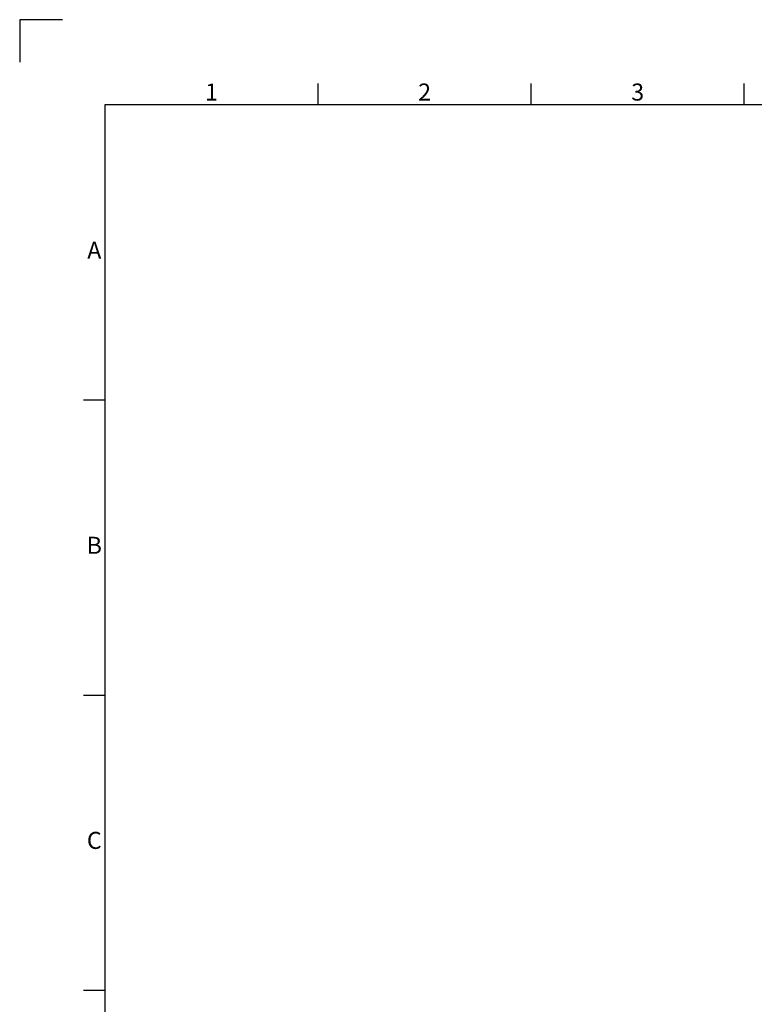
# Model space of a CAD drawing. Units: millimetres. Extents: x -3786 to 4614, y -3385 to 2555.
# Drawn here: x -3786 to -2062, y 244 to 2555 of the extents above; entities that cross this region are included whole.
import ezdxf
from ezdxf.enums import TextEntityAlignment as Align

# ---------------------------------------------------------------- set-up
doc = ezdxf.new("R2010")
doc.units = ezdxf.units.MM
doc.header["$LTSCALE"] = 5
doc.layers.add('Title Block', color=7, linetype='Continuous')
doc.styles.add('ISO Proportional', font='ARIALN.TTF', dxfattribs={"width": 0.8})

# ---------------------------------------------------------------- blocks, each defined once
blk = doc.blocks.new('ISO A1 title block')
at = {"layer": 'Title Block'}
for p, q in [((10, 594), (0, 594)), ((0, 594), (0, 584)), ((70, 574), (70, 579)), ((120, 574), (120, 579)), ((170, 574), (170, 579)), ((820, 574), (20, 574)), ((20, 574), (20, 20)), ((15, 504.75), (20, 504.75)), ((15, 435.5), (20, 435.5)), ((15, 366.25), (20, 366.25))]:
    blk.add_line(p, q, dxfattribs=at)
at = {"layer": 'Title Block', "style": 'ISO Proportional'}
for s, p in [('1', (45, 576.5)), ('2', (95, 576.5)), ('3', (145, 576.5)), ('A', (17.5, 539.375)), ('B', (17.5, 470.125)), ('C', (17.5, 400.875))]:
    blk.add_text(s, height=4, dxfattribs=at).set_placement(p, align=Align.MIDDLE)
at = {"layer": 'Title Block', "style": 'ISO Proportional', "flags": 8}
for tag, p in [('FILENAME', (747, 43)), ('DATE', (772, 43)), ('SCALE', (802, 43)), ('EDITION', (787, 23)), ('SHEET', (802, 23))]:
    blk.add_attdef(tag, text='', height=2.5, dxfattribs=at).set_placement(p, align=Align.MIDDLE_LEFT)
blk.add_attdef('DRAWING_NUMBER', text='', height=3, dxfattribs=at).set_placement((755, 25), align=Align.MIDDLE)

msp = doc.modelspace()

# ---------------------------------------------------------------- block references
at = {"layer": 'Title Block', "xscale": 10, "yscale": 10, "zscale": 10}
msp.add_blockref('ISO A1 title block', (-3786.1, -3385.5), dxfattribs=at)

doc.saveas('drawing.dxf')
